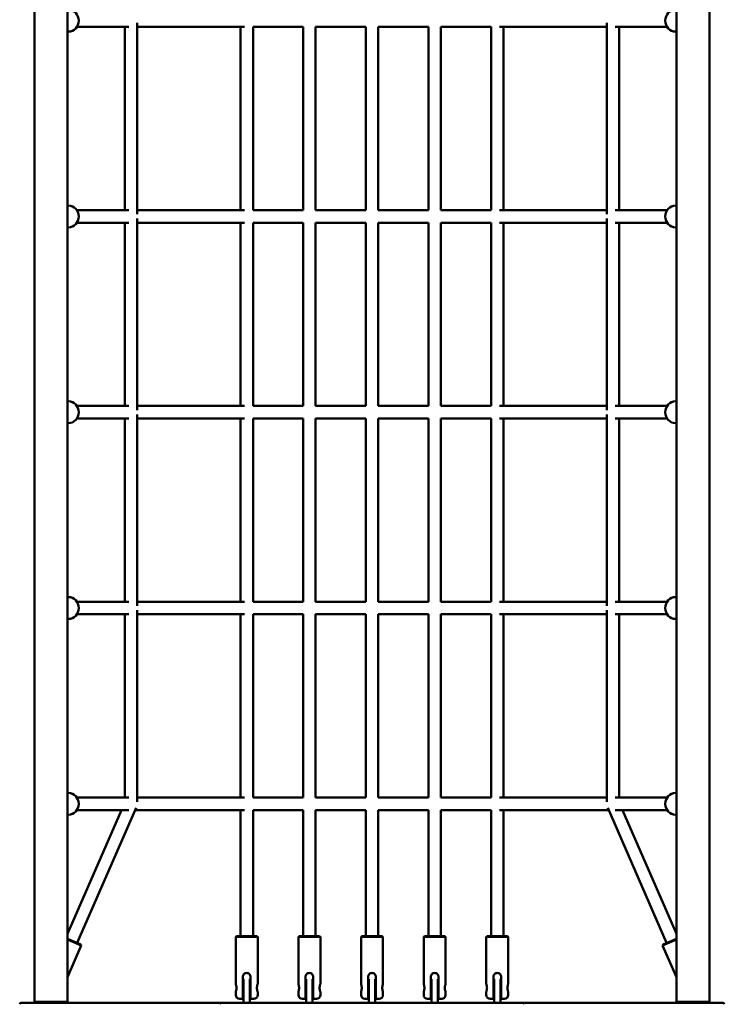
# Model space of a CAD drawing. Units: millimetres. Extents: x 3491 to 14791, y 1897 to 10697.
# Drawn here: x 7895 to 8795, y 6751 to 8009 of the extents above; entities that cross this region are included whole.
import ezdxf

# ---------------------------------------------------------------- set-up
doc = ezdxf.new("R2010")
doc.units = ezdxf.units.MM
doc.header["$LTSCALE"] = 30
doc.layers.add('Viditelná (ISO)', color=7, linetype='Continuous', lineweight=50)

# ---------------------------------------------------------------- blocks, each defined once
blk = doc.blocks.new('VVZ-VZ5-002-01')
at = {"layer": 'Viditelná (ISO)'}
for p, q in [((4422, -2437.2), (4422, -3942.8)), ((4464.4, -2437.2), (4464.4, -3942.8)), ((5242, -2437.2), (5242, -3942.8)), ((5284.4, -2437.2), (5284.4, -3942.8)), ((4542.6, -2698), (4476.2, -2698)), ((4537.3, -2932), (4537.3, -2698)), ((4553.3, -2937.3), (4553.3, -2692.7)), ((4690.4, -2698), (4553.3, -2698)), ((4685.2, -2932), (4685.2, -2698)), ((4765.2, -2698), (4701.2, -2698)), ((4701.2, -2932), (4701.2, -2698)), ((4765.2, -2932), (4765.2, -2698)), ((4845.2, -2698), (4781.2, -2698)), ((4781.2, -2932), (4781.2, -2698)), ((4845.2, -2932), (4845.2, -2698)), ((4925.2, -2698), (4861.2, -2698)), ((4861.2, -2932), (4861.2, -2698)), ((4925.2, -2698), (4925.2, -2932)), ((5005.2, -2698), (4941.2, -2698)), ((4941.2, -2698), (4941.2, -2932)), ((5005.2, -2932), (5005.2, -2698)), ((5153, -2698), (5015.9, -2698)), ((5021.2, -2932), (5021.2, -2698)), ((5153, -2937.3), (5153, -2692.7)), ((5230.1, -2698), (5163.7, -2698)), ((5169, -2932), (5169, -2698)), ((4465.4, -2704), (4464.4, -2704)), ((5240.9, -2704), (5242, -2704)), ((4465.4, -2926), (4464.4, -2926)), ((5240.9, -2926), (5242, -2926)), ((4542.6, -2932), (4476.2, -2932)), ((4690.4, -2932), (4553.3, -2932)), ((4765.2, -2932), (4701.2, -2932)), ((4845.2, -2932), (4781.2, -2932)), ((4925.2, -2932), (4861.2, -2932)), ((5005.2, -2932), (4941.2, -2932)), ((5153, -2932), (5015.9, -2932)), ((5230.1, -2932), (5163.7, -2932)), ((4465.4, -2954), (4464.4, -2954)), ((4542.6, -2948), (4476.2, -2948)), ((4537.3, -3182), (4537.3, -2948)), ((4553.3, -3187.3), (4553.3, -2942.7)), ((4690.4, -2948), (4553.3, -2948)), ((4685.2, -3182), (4685.2, -2948)), ((4765.2, -2948), (4701.2, -2948)), ((4701.2, -3182), (4701.2, -2948)), ((4765.2, -3182), (4765.2, -2948)), ((4845.2, -2948), (4781.2, -2948)), ((4781.2, -3182), (4781.2, -2948)), ((4845.2, -3182), (4845.2, -2948)), ((4925.2, -2948), (4861.2, -2948)), ((4861.2, -3182), (4861.2, -2948)), ((4925.2, -2948), (4925.2, -3182)), ((5005.2, -2948), (4941.2, -2948)), ((4941.2, -2948), (4941.2, -3182)), ((5005.2, -3182), (5005.2, -2948)), ((5153, -2948), (5015.9, -2948)), ((5021.2, -3182), (5021.2, -2948)), ((5153, -3187.3), (5153, -2942.7)), ((5230.1, -2948), (5163.7, -2948)), ((5169, -3182), (5169, -2948)), ((5240.9, -2954), (5242, -2954)), ((4465.4, -3176), (4464.4, -3176)), ((5240.9, -3176), (5242, -3176)), ((4542.6, -3182), (4476.2, -3182)), ((4690.4, -3182), (4553.3, -3182)), ((4553.3, -3437.3), (4553.3, -3192.7)), ((4765.2, -3182), (4701.2, -3182)), ((4845.2, -3182), (4781.2, -3182)), ((4925.2, -3182), (4861.2, -3182)), ((5005.2, -3182), (4941.2, -3182)), ((5153, -3182), (5015.9, -3182)), ((5153, -3437.3), (5153, -3192.7)), ((5230.1, -3182), (5163.7, -3182)), ((4465.4, -3204), (4464.4, -3204)), ((4542.6, -3198), (4476.2, -3198)), ((4537.3, -3432), (4537.3, -3198)), ((4690.4, -3198), (4553.3, -3198)), ((4685.2, -3432), (4685.2, -3198)), ((4765.2, -3198), (4701.2, -3198)), ((4701.2, -3432), (4701.2, -3198)), ((4765.2, -3432), (4765.2, -3198)), ((4845.2, -3198), (4781.2, -3198)), ((4781.2, -3432), (4781.2, -3198)), ((4845.2, -3432), (4845.2, -3198)), ((4925.2, -3198), (4861.2, -3198)), ((4861.2, -3432), (4861.2, -3198)), ((4925.2, -3198), (4925.2, -3432)), ((5005.2, -3198), (4941.2, -3198)), ((4941.2, -3198), (4941.2, -3432)), ((5005.2, -3432), (5005.2, -3198)), ((5153, -3198), (5015.9, -3198)), ((5021.2, -3432), (5021.2, -3198)), ((5230.1, -3198), (5163.7, -3198)), ((5169, -3432), (5169, -3198)), ((5240.9, -3204), (5242, -3204)), ((4465.4, -3426), (4464.4, -3426)), ((4542.6, -3432), (4476.2, -3432)), ((4690.4, -3432), (4553.3, -3432)), ((4765.2, -3432), (4701.2, -3432)), ((4845.2, -3432), (4781.2, -3432)), ((4925.2, -3432), (4861.2, -3432)), ((5005.2, -3432), (4941.2, -3432)), ((5153, -3432), (5015.9, -3432)), ((5230.1, -3432), (5163.7, -3432)), ((5240.9, -3426), (5242, -3426)), ((4553.3, -3687.3), (4553.3, -3442.7)), ((5153, -3687.3), (5153, -3442.7)), ((4465.4, -3454), (4464.4, -3454)), ((4542.6, -3448), (4476.2, -3448)), ((4537.3, -3682), (4537.3, -3448)), ((4690.4, -3448), (4553.3, -3448)), ((4685.2, -3682), (4685.2, -3448)), ((4765.2, -3448), (4701.2, -3448)), ((4701.2, -3682), (4701.2, -3448)), ((4765.2, -3682), (4765.2, -3448)), ((4845.2, -3448), (4781.2, -3448)), ((4781.2, -3682), (4781.2, -3448)), ((4845.2, -3682), (4845.2, -3448)), ((4925.2, -3448), (4861.2, -3448)), ((4861.2, -3682), (4861.2, -3448)), ((4925.2, -3448), (4925.2, -3682)), ((5005.2, -3448), (4941.2, -3448)), ((4941.2, -3448), (4941.2, -3682)), ((5005.2, -3682), (5005.2, -3448)), ((5153, -3448), (5015.9, -3448)), ((5021.2, -3682), (5021.2, -3448)), ((5230.1, -3448), (5163.7, -3448)), ((5169, -3682), (5169, -3448)), ((5240.9, -3454), (5242, -3454)), ((4465.4, -3676), (4464.4, -3676)), ((4542.6, -3682), (4476.2, -3682)), ((4690.4, -3682), (4553.3, -3682)), ((4765.2, -3682), (4701.2, -3682)), ((4845.2, -3682), (4781.2, -3682)), ((4925.2, -3682), (4861.2, -3682)), ((5005.2, -3682), (4941.2, -3682)), ((5153, -3682), (5015.9, -3682)), ((5230.1, -3682), (5163.7, -3682)), ((5240.9, -3676), (5242, -3676)), ((4476.8, -3867.7), (4551.8, -3695.2)), ((5229.5, -3867.7), (5154.5, -3695.2)), ((4464.4, -3856.2), (4533.1, -3698)), ((4465.4, -3704), (4464.4, -3704)), ((4542.4, -3698), (4476.2, -3698)), ((4690.4, -3698), (4550.6, -3698)), ((4685.2, -3859), (4685.2, -3698)), ((4765.2, -3698), (4701.2, -3698)), ((4701.2, -3859), (4701.2, -3698)), ((4765.2, -3859), (4765.2, -3698)), ((4845.2, -3698), (4781.2, -3698)), ((4781.2, -3859), (4781.2, -3698)), ((4845.2, -3859), (4845.2, -3698)), ((4925.2, -3698), (4861.2, -3698)), ((4861.2, -3859), (4861.2, -3698)), ((4925.2, -3698), (4925.2, -3859)), ((5005.2, -3698), (4941.2, -3698)), ((4941.2, -3698), (4941.2, -3859)), ((5005.2, -3859), (5005.2, -3698)), ((5155.7, -3698), (5015.9, -3698)), ((5021.2, -3859), (5021.2, -3698)), ((5230.1, -3698), (5163.9, -3698)), ((5242, -3856.2), (5173.2, -3698)), ((5240.9, -3704), (5242, -3704)), ((4680.2, -3859), (4679.2, -3860)), ((4680.2, -3859), (4706.2, -3859)), ((4706.2, -3859), (4707.2, -3860)), ((4760.2, -3859), (4759.2, -3860)), ((4760.2, -3859), (4786.2, -3859)), ((4786.2, -3859), (4787.2, -3860)), ((4840.2, -3859), (4839.2, -3860)), ((4840.2, -3859), (4866.2, -3859)), ((4866.2, -3859), (4867.2, -3860)), ((4920.2, -3859), (4919.2, -3860)), ((4920.2, -3859), (4946.2, -3859)), ((4946.2, -3859), (4947.2, -3860)), ((5000.2, -3859), (4999.2, -3860)), ((5000.2, -3859), (5026.2, -3859)), ((5026.2, -3859), (5027.2, -3860)), ((4464.4, -3862.2), (4481.4, -3869.7)), ((4481.9, -3871), (4464.4, -3863.3)), ((4481.9, -3871), (4464.4, -3911.4)), ((4481.4, -3869.7), (4481.9, -3871)), ((4707.2, -3860), (4679.2, -3860)), ((4679.2, -3860), (4679.2, -3920)), ((4707.2, -3860), (4707.2, -3920)), ((4787.2, -3860), (4759.2, -3860)), ((4759.2, -3860), (4759.2, -3920)), ((4787.2, -3860), (4787.2, -3920)), ((4867.2, -3860), (4839.2, -3860)), ((4839.2, -3860), (4839.2, -3920)), ((4867.2, -3860), (4867.2, -3920)), ((4947.2, -3860), (4919.2, -3860)), ((4919.2, -3860), (4919.2, -3920)), ((4947.2, -3860), (4947.2, -3920)), ((5027.2, -3860), (4999.2, -3860)), ((4999.2, -3860), (4999.2, -3920)), ((5027.2, -3860), (5027.2, -3920)), ((5242, -3863.3), (5224.4, -3871)), ((5224.9, -3869.7), (5224.4, -3871)), ((5224.4, -3871), (5242, -3911.4)), ((5224.9, -3869.7), (5242, -3862.2)), ((4688.2, -3934), (4688.2, -3911)), ((4689.2, -3927), (4689.2, -3913.7)), ((4697.2, -3913.7), (4697.2, -3927)), ((4698.2, -3911), (4698.2, -3934)), ((4768.2, -3934), (4768.2, -3911)), ((4769.2, -3927), (4769.2, -3913.7)), ((4777.2, -3913.7), (4777.2, -3927)), ((4778.2, -3911), (4778.2, -3934)), ((4848.2, -3934), (4848.2, -3911)), ((4849.2, -3927), (4849.2, -3913.7)), ((4857.2, -3913.7), (4857.2, -3927)), ((4858.2, -3911), (4858.2, -3934)), ((4928.2, -3934), (4928.2, -3911)), ((4929.2, -3927), (4929.2, -3913.7)), ((4937.2, -3913.7), (4937.2, -3927)), ((4938.2, -3911), (4938.2, -3934)), ((5008.2, -3934), (5008.2, -3911)), ((5009.2, -3927), (5009.2, -3913.7)), ((5017.2, -3913.7), (5017.2, -3927)), ((5018.2, -3911), (5018.2, -3934)), ((4679.2, -3930), (4679.2, -3934)), ((4688.2, -3925), (4689.2, -3925)), ((4688.2, -3939), (4688.2, -3934)), ((4689.2, -3927), (4689.2, -3944)), ((4697.2, -3925), (4698.2, -3925)), ((4697.2, -3944), (4697.2, -3927)), ((4698.2, -3934), (4698.2, -3939)), ((4707.2, -3930), (4707.2, -3934)), ((4759.2, -3930), (4759.2, -3934)), ((4768.2, -3925), (4769.2, -3925)), ((4768.2, -3939), (4768.2, -3934)), ((4769.2, -3927), (4769.2, -3944)), ((4777.2, -3925), (4778.2, -3925)), ((4777.2, -3944), (4777.2, -3927)), ((4778.2, -3934), (4778.2, -3939)), ((4787.2, -3930), (4787.2, -3934)), ((4839.2, -3930), (4839.2, -3934)), ((4848.2, -3925), (4849.2, -3925)), ((4848.2, -3939), (4848.2, -3934)), ((4849.2, -3927), (4849.2, -3944)), ((4857.2, -3925), (4858.2, -3925)), ((4857.2, -3944), (4857.2, -3927)), ((4858.2, -3934), (4858.2, -3939)), ((4867.2, -3930), (4867.2, -3934)), ((4919.2, -3930), (4919.2, -3934)), ((4929.2, -3925), (4928.2, -3925)), ((4928.2, -3939), (4928.2, -3934)), ((4929.2, -3927), (4929.2, -3944)), ((4938.2, -3925), (4937.2, -3925)), ((4937.2, -3944), (4937.2, -3927)), ((4938.2, -3934), (4938.2, -3939)), ((4947.2, -3930), (4947.2, -3934)), ((4999.2, -3930), (4999.2, -3934)), ((5008.2, -3925), (5009.2, -3925)), ((5008.2, -3939), (5008.2, -3934)), ((5009.2, -3927), (5009.2, -3944)), ((5017.2, -3925), (5018.2, -3925)), ((5017.2, -3944), (5017.2, -3927)), ((5018.2, -3934), (5018.2, -3939)), ((5027.2, -3930), (5027.2, -3934)), ((4405.2, -3944), (4409.6, -3944)), ((4409.6, -3944), (4521.2, -3944)), ((4422, -3942.8), (4420.7, -3944)), ((4422, -3942.8), (4443.2, -3942.8)), ((4443.2, -3942.8), (4464.4, -3942.8)), ((4464.4, -3942.8), (4465.6, -3944)), ((4521.2, -3944), (4531.4, -3944)), ((4549.9, -3944), (4531.4, -3944)), ((4565, -3944), (4549.9, -3944)), ((4565, -3944), (4660.8, -3944)), ((4660.8, -3944), (4667.3, -3944)), ((4667.3, -3944), (4777.5, -3944)), ((4688.2, -3939), (4684.2, -3939)), ((4702.2, -3939), (4698.2, -3939)), ((4768.2, -3939), (4764.2, -3939)), ((4777.5, -3944), (4786.1, -3944)), ((4782.2, -3939), (4778.2, -3939)), ((4789.8, -3944), (4786.1, -3944)), ((4802.5, -3944), (4789.8, -3944)), ((4802.5, -3944), (4903.9, -3944)), ((4848.2, -3939), (4844.2, -3939)), ((4862.2, -3939), (4858.2, -3939)), ((4916.5, -3944), (4903.9, -3944)), ((4920.2, -3944), (4916.5, -3944)), ((4920.2, -3944), (4928.8, -3944)), ((4928.2, -3939), (4924.2, -3939)), ((4928.8, -3944), (5039, -3944)), ((4942.2, -3939), (4938.2, -3939)), ((5008.2, -3939), (5004.2, -3939)), ((5022.2, -3939), (5018.2, -3939)), ((5039, -3944), (5045.5, -3944)), ((5045.5, -3944), (5141.3, -3944)), ((5156.4, -3944), (5141.3, -3944)), ((5174.9, -3944), (5156.4, -3944)), ((5174.9, -3944), (5185.1, -3944)), ((5185.1, -3944), (5296.7, -3944)), ((5242, -3942.8), (5240.7, -3944)), ((5242, -3942.8), (5263.2, -3942.8)), ((5263.2, -3942.8), (5284.4, -3942.8)), ((5284.4, -3942.8), (5285.6, -3944)), ((5296.7, -3944), (5301.2, -3944))]:
    blk.add_line(p, q, dxfattribs=at)
for centre, radius, start, end in [((4684.2, -3934), 5, 180, 270), ((4702.2, -3934), 5, 270, 0), ((4764.2, -3934), 5, 180, 270), ((4782.2, -3934), 5, 270, 0), ((4844.2, -3934), 5, 180, 270), ((4862.2, -3934), 5, 270, 0), ((4924.2, -3934), 5, 180, 270), ((4942.2, -3934), 5, 270, 0), ((5004.2, -3934), 5, 180, 270), ((5022.2, -3934), 5, 270, 0), ((4405.2, -3946), 2, 90, 180), ((4660.8, -3946), 2, 90, 180), ((5045.5, -3946), 2, 0, 90), ((5301.2, -3946), 2, 0, 90)]:
    blk.add_arc(centre, radius, start, end, dxfattribs=at)
for centre, major_axis in [((4465.4, -2690), (0, 14)), ((5240.9, -2690), (0, -14)), ((4465.4, -2940), (0, 14)), ((5240.9, -2940), (0, -14)), ((4465.4, -3190), (0, 14)), ((5240.9, -3190), (0, -14)), ((4465.4, -3440), (0, 14)), ((5240.9, -3440), (0, -14)), ((4465.4, -3690), (0, 14)), ((5240.9, -3690), (0, -14))]:
    blk.add_ellipse(centre, major_axis=major_axis, ratio=0.939392, start_param=3.141593, end_param=6.283185, dxfattribs=at)
for points, knots in [([(4693.2, -3906), (4692.5, -3906), (4691.9, -3906.1), (4690.6, -3906.6), (4690.1, -3907), (4689.2, -3907.9), (4688.8, -3908.5), (4688.3, -3909.7), (4688.2, -3910.4), (4688.2, -3911)], [-0.7607004, -0.7607004, -0.7607004, -0.7607004, -0.5705844, -0.5705844, -0.3804684, -0.3804684, -0.1902342, -0.1902342, 0, 0, 0, 0]), ([(4698.2, -3911), (4698.2, -3910.4), (4698, -3909.7), (4697.5, -3908.5), (4697.1, -3907.9), (4696.3, -3907), (4695.7, -3906.6), (4694.5, -3906.1), (4693.8, -3906), (4693.2, -3906)], [0, 0, 0, 0, 0.1902342, 0.1902342, 0.3804684, 0.3804684, 0.5705844, 0.5705844, 0.7607004, 0.7607004, 0.7607004, 0.7607004]), ([(4773.2, -3906), (4772.5, -3906), (4771.9, -3906.1), (4770.6, -3906.6), (4770.1, -3907), (4769.2, -3907.9), (4768.8, -3908.5), (4768.3, -3909.7), (4768.2, -3910.4), (4768.2, -3911)], [-0.7607004, -0.7607004, -0.7607004, -0.7607004, -0.5705844, -0.5705844, -0.3804684, -0.3804684, -0.1902342, -0.1902342, 0, 0, 0, 0]), ([(4778.2, -3911), (4778.2, -3910.4), (4778, -3909.7), (4777.5, -3908.5), (4777.1, -3907.9), (4776.3, -3907), (4775.7, -3906.6), (4774.5, -3906.1), (4773.8, -3906), (4773.2, -3906)], [0, 0, 0, 0, 0.1902342, 0.1902342, 0.3804684, 0.3804684, 0.5705844, 0.5705844, 0.7607004, 0.7607004, 0.7607004, 0.7607004]), ([(4853.2, -3906), (4852.5, -3906), (4851.9, -3906.1), (4850.6, -3906.6), (4850.1, -3907), (4849.2, -3907.9), (4848.8, -3908.5), (4848.3, -3909.7), (4848.2, -3910.4), (4848.2, -3911)], [-0.7607004, -0.7607004, -0.7607004, -0.7607004, -0.5705844, -0.5705844, -0.3804684, -0.3804684, -0.1902342, -0.1902342, 0, 0, 0, 0]), ([(4858.2, -3911), (4858.2, -3910.4), (4858, -3909.7), (4857.5, -3908.5), (4857.1, -3907.9), (4856.3, -3907), (4855.7, -3906.6), (4854.5, -3906.1), (4853.8, -3906), (4853.2, -3906)], [0, 0, 0, 0, 0.1902342, 0.1902342, 0.3804684, 0.3804684, 0.5705844, 0.5705844, 0.7607004, 0.7607004, 0.7607004, 0.7607004]), ([(4933.2, -3906), (4932.5, -3906), (4931.9, -3906.1), (4930.6, -3906.6), (4930.1, -3907), (4929.2, -3907.9), (4928.8, -3908.5), (4928.3, -3909.7), (4928.2, -3910.4), (4928.2, -3911)], [-0.7607004, -0.7607004, -0.7607004, -0.7607004, -0.5705844, -0.5705844, -0.3804684, -0.3804684, -0.1902342, -0.1902342, 0, 0, 0, 0]), ([(4938.2, -3911), (4938.2, -3910.4), (4938, -3909.7), (4937.5, -3908.5), (4937.1, -3907.9), (4936.3, -3907), (4935.7, -3906.6), (4934.5, -3906.1), (4933.8, -3906), (4933.2, -3906)], [0, 0, 0, 0, 0.1902342, 0.1902342, 0.3804684, 0.3804684, 0.5705844, 0.5705844, 0.7607004, 0.7607004, 0.7607004, 0.7607004]), ([(5013.2, -3906), (5012.5, -3906), (5011.9, -3906.1), (5010.6, -3906.6), (5010.1, -3907), (5009.2, -3907.9), (5008.8, -3908.5), (5008.3, -3909.7), (5008.2, -3910.4), (5008.2, -3911)], [-0.7607004, -0.7607004, -0.7607004, -0.7607004, -0.5705844, -0.5705844, -0.3804684, -0.3804684, -0.1902342, -0.1902342, 0, 0, 0, 0]), ([(5018.2, -3911), (5018.2, -3910.4), (5018, -3909.7), (5017.5, -3908.5), (5017.1, -3907.9), (5016.3, -3907), (5015.7, -3906.6), (5014.5, -3906.1), (5013.8, -3906), (5013.2, -3906)], [0, 0, 0, 0, 0.1902342, 0.1902342, 0.3804684, 0.3804684, 0.5705844, 0.5705844, 0.7607004, 0.7607004, 0.7607004, 0.7607004]), ([(4679.2, -3920), (4679.2, -3920), (4679.2, -3920.1), (4679.4, -3920.6), (4679.5, -3921), (4679.7, -3921.9), (4679.8, -3922.5), (4680, -3923.7), (4680.1, -3924.4), (4680.1, -3925.6), (4680, -3926.3), (4679.8, -3927.5), (4679.7, -3928.1), (4679.5, -3929), (4679.4, -3929.4), (4679.2, -3929.9), (4679.2, -3930), (4679.2, -3930)], [0.7607, 0.7607, 0.7607, 0.7607, 0.950816, 0.950816, 1.140932, 1.140932, 1.331167, 1.331167, 1.521401, 1.521401, 1.711635, 1.711635, 1.901869, 1.901869, 2.091985, 2.091985, 2.282101, 2.282101, 2.282101, 2.282101]), ([(4707.2, -3930), (4707.2, -3930), (4707.1, -3929.9), (4706.9, -3929.4), (4706.8, -3929), (4706.6, -3928.1), (4706.5, -3927.5), (4706.3, -3926.3), (4706.2, -3925.6), (4706.2, -3924.4), (4706.3, -3923.7), (4706.5, -3922.5), (4706.6, -3921.9), (4706.8, -3921), (4706.9, -3920.6), (4707.1, -3920.1), (4707.2, -3920), (4707.2, -3920)], [0.7607, 0.7607, 0.7607, 0.7607, 0.950816, 0.950816, 1.140932, 1.140932, 1.331167, 1.331167, 1.521401, 1.521401, 1.711635, 1.711635, 1.901869, 1.901869, 2.091985, 2.091985, 2.282101, 2.282101, 2.282101, 2.282101]), ([(4759.2, -3920), (4759.2, -3920), (4759.2, -3920.1), (4759.4, -3920.6), (4759.5, -3921), (4759.7, -3921.9), (4759.8, -3922.5), (4760, -3923.7), (4760.1, -3924.4), (4760.1, -3925.6), (4760, -3926.3), (4759.8, -3927.5), (4759.7, -3928.1), (4759.5, -3929), (4759.4, -3929.4), (4759.2, -3929.9), (4759.2, -3930), (4759.2, -3930)], [0.7607, 0.7607, 0.7607, 0.7607, 0.950816, 0.950816, 1.140932, 1.140932, 1.331167, 1.331167, 1.521401, 1.521401, 1.711635, 1.711635, 1.901869, 1.901869, 2.091985, 2.091985, 2.282101, 2.282101, 2.282101, 2.282101]), ([(4787.2, -3930), (4787.2, -3930), (4787.1, -3929.9), (4786.9, -3929.4), (4786.8, -3929), (4786.6, -3928.1), (4786.5, -3927.5), (4786.3, -3926.3), (4786.2, -3925.6), (4786.2, -3924.4), (4786.3, -3923.7), (4786.5, -3922.5), (4786.6, -3921.9), (4786.8, -3921), (4786.9, -3920.6), (4787.1, -3920.1), (4787.2, -3920), (4787.2, -3920)], [0.7607, 0.7607, 0.7607, 0.7607, 0.950816, 0.950816, 1.140932, 1.140932, 1.331167, 1.331167, 1.521401, 1.521401, 1.711635, 1.711635, 1.901869, 1.901869, 2.091985, 2.091985, 2.282101, 2.282101, 2.282101, 2.282101]), ([(4839.2, -3920), (4839.2, -3920), (4839.2, -3920.1), (4839.4, -3920.6), (4839.5, -3921), (4839.7, -3921.9), (4839.8, -3922.5), (4840, -3923.7), (4840.1, -3924.4), (4840.1, -3925.6), (4840, -3926.3), (4839.8, -3927.5), (4839.7, -3928.1), (4839.5, -3929), (4839.4, -3929.4), (4839.2, -3929.9), (4839.2, -3930), (4839.2, -3930)], [0.7607, 0.7607, 0.7607, 0.7607, 0.950816, 0.950816, 1.140932, 1.140932, 1.331167, 1.331167, 1.521401, 1.521401, 1.711635, 1.711635, 1.901869, 1.901869, 2.091985, 2.091985, 2.282101, 2.282101, 2.282101, 2.282101]), ([(4867.2, -3930), (4867.2, -3930), (4867.1, -3929.9), (4866.9, -3929.4), (4866.8, -3929), (4866.6, -3928.1), (4866.5, -3927.5), (4866.3, -3926.3), (4866.2, -3925.6), (4866.2, -3924.4), (4866.3, -3923.7), (4866.5, -3922.5), (4866.6, -3921.9), (4866.8, -3921), (4866.9, -3920.6), (4867.1, -3920.1), (4867.2, -3920), (4867.2, -3920)], [0.7607, 0.7607, 0.7607, 0.7607, 0.950816, 0.950816, 1.140932, 1.140932, 1.331167, 1.331167, 1.521401, 1.521401, 1.711635, 1.711635, 1.901869, 1.901869, 2.091985, 2.091985, 2.282101, 2.282101, 2.282101, 2.282101]), ([(4919.2, -3920), (4919.2, -3920), (4919.2, -3920.1), (4919.4, -3920.6), (4919.5, -3921), (4919.7, -3921.9), (4919.8, -3922.5), (4920, -3923.7), (4920.1, -3924.4), (4920.1, -3925.6), (4920, -3926.3), (4919.8, -3927.5), (4919.7, -3928.1), (4919.5, -3929), (4919.4, -3929.4), (4919.2, -3929.9), (4919.2, -3930), (4919.2, -3930)], [0.7607, 0.7607, 0.7607, 0.7607, 0.950816, 0.950816, 1.140932, 1.140932, 1.331167, 1.331167, 1.521401, 1.521401, 1.711635, 1.711635, 1.901869, 1.901869, 2.091985, 2.091985, 2.282101, 2.282101, 2.282101, 2.282101]), ([(4947.2, -3930), (4947.2, -3930), (4947.1, -3929.9), (4946.9, -3929.4), (4946.8, -3929), (4946.6, -3928.1), (4946.5, -3927.5), (4946.3, -3926.3), (4946.2, -3925.6), (4946.2, -3924.4), (4946.3, -3923.7), (4946.5, -3922.5), (4946.6, -3921.9), (4946.8, -3921), (4946.9, -3920.6), (4947.1, -3920.1), (4947.2, -3920), (4947.2, -3920)], [0.7607, 0.7607, 0.7607, 0.7607, 0.950816, 0.950816, 1.140932, 1.140932, 1.331167, 1.331167, 1.521401, 1.521401, 1.711635, 1.711635, 1.901869, 1.901869, 2.091985, 2.091985, 2.282101, 2.282101, 2.282101, 2.282101]), ([(4999.2, -3920), (4999.2, -3920), (4999.2, -3920.1), (4999.4, -3920.6), (4999.5, -3921), (4999.7, -3921.9), (4999.8, -3922.5), (5000, -3923.7), (5000.1, -3924.4), (5000.1, -3925.6), (5000, -3926.3), (4999.8, -3927.5), (4999.7, -3928.1), (4999.5, -3929), (4999.4, -3929.4), (4999.2, -3929.9), (4999.2, -3930), (4999.2, -3930)], [0.7607, 0.7607, 0.7607, 0.7607, 0.950816, 0.950816, 1.140932, 1.140932, 1.331167, 1.331167, 1.521401, 1.521401, 1.711635, 1.711635, 1.901869, 1.901869, 2.091985, 2.091985, 2.282101, 2.282101, 2.282101, 2.282101]), ([(5027.2, -3930), (5027.2, -3930), (5027.1, -3929.9), (5026.9, -3929.4), (5026.8, -3929), (5026.6, -3928.1), (5026.5, -3927.5), (5026.3, -3926.3), (5026.2, -3925.6), (5026.2, -3924.4), (5026.3, -3923.7), (5026.5, -3922.5), (5026.6, -3921.9), (5026.8, -3921), (5026.9, -3920.6), (5027.1, -3920.1), (5027.2, -3920), (5027.2, -3920)], [0.7607, 0.7607, 0.7607, 0.7607, 0.950816, 0.950816, 1.140932, 1.140932, 1.331167, 1.331167, 1.521401, 1.521401, 1.711635, 1.711635, 1.901869, 1.901869, 2.091985, 2.091985, 2.282101, 2.282101, 2.282101, 2.282101])]:
    blk.add_open_spline(points, degree=3, knots=knots, dxfattribs=at)

msp = doc.modelspace()

# ---------------------------------------------------------------- block references
msp.add_blockref('VVZ-VZ5-002-01', (3491.4, 10697.5))

doc.saveas('drawing.dxf')
